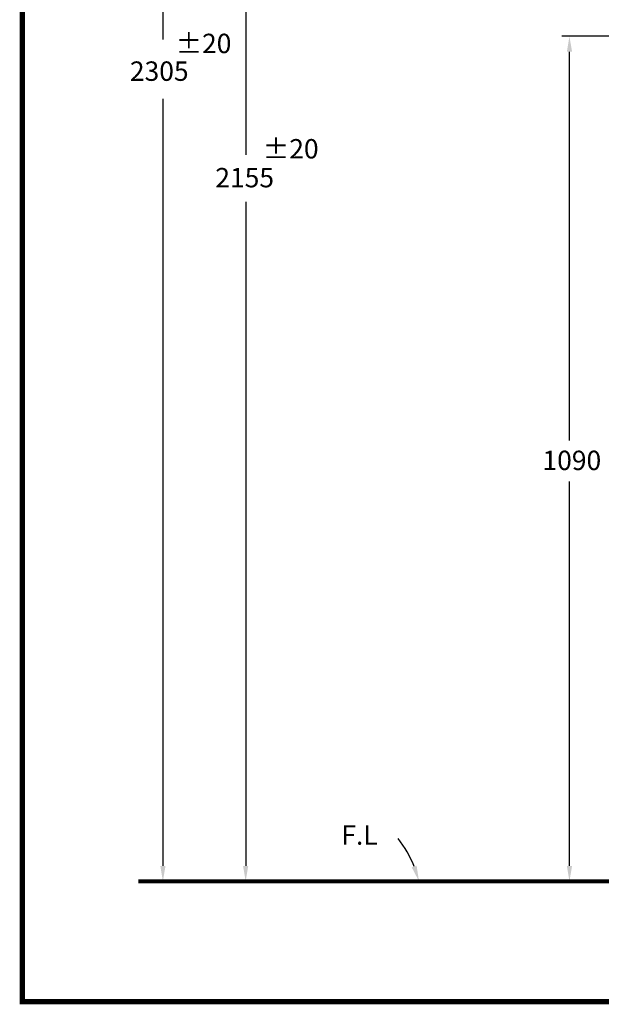
# Model space of a CAD drawing. Extents: x 0 to 335, y 0 to 236.
# Drawn here: x 0 to 75, y 0 to 127 of the extents above; entities that cross this region are included whole.
import ezdxf
from ezdxf.enums import TextEntityAlignment as Align

# ---------------------------------------------------------------- set-up
doc = ezdxf.new("R2010")
doc.units = 0
doc.header["$LTSCALE"] = 8
doc.header["$MEASUREMENT"] = 0
doc.layers.get('0').update_dxf_attribs({"linetype": 'CONTINUOUS'})
doc.layers.add('5', color=5, linetype='CONTINUOUS')
doc.layers.add('CON', color=7, linetype='CONTINUOUS')
doc.styles.add('LSP', font='SIMPLEX', dxfattribs={"bigfont": 'LSP'})
doc.styles.add('ROMANC', font='romanc')

msp = doc.modelspace()

# ---------------------------------------------------------------- linework, layer by layer
at = {"const_width": 0.5}
msp.add_lwpolyline([(14.94, 15.5), (208.49, 15.5)], dxfattribs=at)
at = {"layer": '5'}
for p, q in [((18.12, 209.69), (18.12, 124.03)), ((28.8, 194.69), (28.8, 109.15)), ((100.16, 124.44), (69.56, 124.44)), ((70.56, 72.33), (70.56, 122.44)), ((18.12, 116.4), (18.12, 17.5)), ((28.8, 103.12), (28.8, 17.5)), ((70.56, 17.5), (70.56, 67.04))]:
    msp.add_line(p, q, dxfattribs=at)
msp.add_arc((36.52, 11.76), 15.12, 21.9288, 37.8122, dxfattribs=at)
for points in [[(70.23, 122.44), (70.9, 122.44), (70.56, 124.44)], [(17.79, 17.5), (18.46, 17.5), (18.12, 15.5)], [(28.46, 17.5), (29.13, 17.5), (28.8, 15.5)], [(50.85, 17.51), (50.22, 17.3), (51.16, 15.5)], [(70.23, 17.5), (70.9, 17.5), (70.56, 15.5)]]:
    msp.add_solid(points, dxfattribs=at)
at = {"layer": 'CON', "const_width": 0.7}
msp.add_lwpolyline([(335, 236), (335, 0), (0, 0), (0, 236)], close=True, dxfattribs=at)

# ---------------------------------------------------------------- texts
at = {"layer": '5'}
for s, style, p in [('%%P20', 'LSP', (19.76, 122.27)), ('%%P20', 'LSP', (31.01, 108.69)), ('F.L', 'ROMANC', (41.14, 20.22))]:
    msp.add_text(s, height=2.5, dxfattribs=dict(at, style=style)).set_placement(p)
at = {"layer": '5', "style": 'LSP'}
msp.add_text('%%U2305', height=2.5, dxfattribs=at).set_placement((17.65, 119.95), align=Align.MIDDLE_CENTER)
at = {"layer": '5', "char_height": 2.5, "attachment_point": 5, "style": 'LSP'}
for s, insert in [('\\A1;2155', (28.67, 106.22)), ('\\A1;1090', (70.87, 69.77))]:
    msp.add_mtext(s, dxfattribs=dict(at, insert=insert))

doc.saveas('drawing.dxf')
